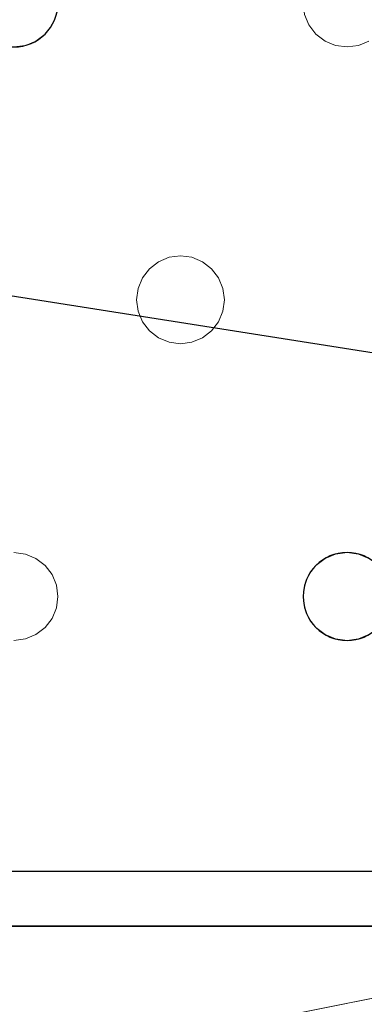
# Model space of a CAD drawing. Units: millimetres. Extents: x -1 to 1601, y -701 to 82.
# Drawn here: x 1412 to 1444, y -405 to -316 of the extents above; entities that cross this region are included whole.
import ezdxf

# ---------------------------------------------------------------- set-up
doc = ezdxf.new("R2010")
doc.units = ezdxf.units.MM
for name, color, linetype in [('IQ_200_2D', 1, 'Continuous'), ('IQ_200_3D', 1, 'Continuous'), ('IQ_204_2D', 7, 'Continuous')]:
    doc.layers.add(name, color=color, linetype=linetype)

msp = doc.modelspace()

# ---------------------------------------------------------------- linework, layer by layer
at = {"layer": 'IQ_200_2D', "linetype": 'Continuous'}
msp.add_lwpolyline([(179.001, -68.034), (121.968, -68.034, 0.414214), (75.002, -115), (75.002, -351.015, 0.414871), (121.968, -398.086), (1478.032, -397.981, 0.414234), (1525.002, -351.015), (1525.002, -115, 0.414871), (1478.035, -67.928), (840.451, -68.034), (840.451, -105, -0.414214), (805.451, -140), (794.549, -140, -0.414214), (759.549, -105), (759.549, -68.034), (479.001, -68.034)], format="xyb", dxfattribs=at)
at = {"layer": 'IQ_200_3D', "lineweight": 18}
for points, invisible_edges in [([(122.762, -68.034, 850), (1477.238, -68.034, 850), (1477.238, -397.966, 850), (122.762, -397.966, 850)], 10), ([(122.762, -68.034, 860), (122.762, -397.966, 860), (1477.238, -397.966, 860), (1477.238, -68.034, 860)], 5), ([(1438.254, -315.035, 890), (1438.118, -314, 890), (1415.648, -315.035, 890), (1415.248, -316, 890)], 10), ([(1415.248, -316, 890), (1415.648, -315.035, 890), (1415.648, -315.035, 888), (1415.248, -316, 888)], 10), ([(1415.248, -316, 888), (1415.648, -315.035, 888), (1438.254, -315.035, 888), (1438.653, -316, 888)], 10), ([(1438.653, -316, 890), (1438.254, -315.035, 890), (1415.248, -316, 890), (1426.951, -337, 890)], 14), ([(1438.254, -315.035, 890), (1438.653, -316, 890), (1438.653, -316, 888), (1438.254, -315.035, 888)], 10), ([(1414.613, -316.828, 890), (1415.248, -316, 890), (1415.248, -316, 888), (1414.613, -316.828, 888)], 10), ([(1426.951, -337, 888), (1414.613, -316.828, 888), (1415.248, -316, 888), (1438.653, -316, 888)], 13), ([(1414.613, -316.828, 890), (1425.916, -337.136, 890), (1426.951, -337, 890), (1415.248, -316, 890)], 5), ([(1426.951, -337, 888), (1438.653, -316, 888), (1439.289, -316.828, 888), (1427.986, -337.136, 888)], 5), ([(1439.289, -316.828, 890), (1438.653, -316, 890), (1426.951, -337, 890), (1427.986, -337.136, 890)], 10), ([(1438.653, -316, 890), (1439.289, -316.828, 890), (1439.289, -316.828, 888), (1438.653, -316, 888)], 10), ([(1413.784, -317.464, 890), (1414.613, -316.828, 890), (1414.613, -316.828, 888), (1413.784, -317.464, 888)], 10), ([(1425.916, -337.136, 888), (1413.784, -317.464, 888), (1414.613, -316.828, 888), (1426.951, -337, 888)], 5), ([(1413.784, -317.464, 890), (1424.951, -337.536, 890), (1425.916, -337.136, 890), (1414.613, -316.828, 890)], 5), ([(1427.986, -337.136, 888), (1439.289, -316.828, 888), (1440.118, -317.464, 888), (1428.951, -337.536, 888)], 5), ([(1440.118, -317.464, 890), (1439.289, -316.828, 890), (1427.986, -337.136, 890), (1428.951, -337.536, 890)], 10), ([(1439.289, -316.828, 890), (1440.118, -317.464, 890), (1440.118, -317.464, 888), (1439.289, -316.828, 888)], 10), ([(1411.784, -318, 888), (1423.487, -339, 888), (1400.082, -339, 888), (1399.446, -338.172, 888)], 11), ([(1423.487, -339, 890), (1411.784, -318, 890), (1400.082, -339, 890), (1400.481, -339.965, 890)], 11), ([(1412.82, -317.864, 888), (1411.784, -318, 888), (1411.784, -318, 890), (1412.82, -317.864, 890)], 10), ([(1411.784, -318, 888), (1412.82, -317.864, 888), (1424.123, -338.172, 888), (1423.487, -339, 888)], 10), ([(1411.784, -318, 890), (1423.487, -339, 890), (1424.123, -338.172, 890), (1412.82, -317.864, 890)], 5), ([(1412.82, -317.864, 890), (1413.784, -317.464, 890), (1413.784, -317.464, 888), (1412.82, -317.864, 888)], 10), ([(1424.951, -337.536, 888), (1412.82, -317.864, 888), (1413.784, -317.464, 888), (1425.916, -337.136, 888)], 5), ([(1412.82, -317.864, 890), (1424.123, -338.172, 890), (1424.951, -337.536, 890), (1413.784, -317.464, 890)], 5), ([(1424.123, -338.172, 888), (1412.82, -317.864, 888), (1424.951, -337.536, 888)], 3), ([(1428.951, -337.536, 888), (1440.118, -317.464, 888), (1441.082, -317.864, 888), (1429.779, -338.172, 888)], 5), ([(1441.082, -317.864, 890), (1440.118, -317.464, 890), (1428.951, -337.536, 890), (1429.779, -338.172, 890)], 10), ([(1429.779, -338.172, 888), (1441.082, -317.864, 888), (1442.118, -318, 888), (1430.415, -339, 888)], 5), ([(1442.118, -318, 890), (1441.082, -317.864, 890), (1429.779, -338.172, 890), (1430.415, -339, 890)], 10), ([(1453.82, -339, 888), (1430.815, -339.965, 888), (1430.415, -339, 888), (1442.118, -318, 888)], 13), ([(1430.415, -339, 890), (1430.815, -339.965, 890), (1453.82, -339, 890), (1442.118, -318, 890)], 14), ([(1440.118, -317.464, 890), (1441.082, -317.864, 890), (1441.082, -317.864, 888), (1440.118, -317.464, 888)], 10), ([(1442.118, -318, 888), (1441.082, -317.864, 888), (1441.082, -317.864, 890), (1442.118, -318, 890)], 10), ([(1443.153, -317.864, 888), (1442.118, -318, 888), (1442.118, -318, 890), (1443.153, -317.864, 890)], 10), ([(1442.118, -318, 888), (1443.153, -317.864, 888), (1454.456, -338.172, 888), (1453.82, -339, 888)], 10), ([(1454.456, -338.172, 890), (1443.153, -317.864, 890), (1442.118, -318, 890), (1453.82, -339, 890)], 5), ([(1443.153, -317.864, 890), (1444.118, -317.464, 890), (1444.118, -317.464, 888), (1443.153, -317.864, 888)], 10), ([(1443.153, -317.864, 888), (1444.118, -317.464, 888), (1455.284, -337.536, 888), (1454.456, -338.172, 888)], 10), ([(1455.284, -337.536, 890), (1444.118, -317.464, 890), (1443.153, -317.864, 890), (1454.456, -338.172, 890)], 5), ([(1424.951, -337.536, 890), (1424.123, -338.172, 890), (1424.123, -338.172, 888), (1424.951, -337.536, 888)], 10), ([(1425.916, -337.136, 890), (1424.951, -337.536, 890), (1424.951, -337.536, 888), (1425.916, -337.136, 888)], 10), ([(1425.916, -337.136, 888), (1426.951, -337, 888), (1426.951, -337, 890), (1425.916, -337.136, 890)], 10), ([(1426.951, -337, 888), (1427.986, -337.136, 888), (1427.986, -337.136, 890), (1426.951, -337, 890)], 10), ([(1428.951, -337.536, 890), (1427.986, -337.136, 890), (1427.986, -337.136, 888), (1428.951, -337.536, 888)], 10), ([(1429.779, -338.172, 890), (1428.951, -337.536, 890), (1428.951, -337.536, 888), (1429.779, -338.172, 888)], 10), ([(1424.123, -338.172, 890), (1423.487, -339, 890), (1423.487, -339, 888), (1424.123, -338.172, 888)], 10), ([(1430.415, -339, 890), (1429.779, -338.172, 890), (1429.779, -338.172, 888), (1430.415, -339, 888)], 10), ([(1400.481, -339.965, 888), (1400.082, -339, 888), (1423.487, -339, 888), (1423.087, -339.965, 888)], 10), ([(1400.481, -339.965, 890), (1423.087, -339.965, 890), (1423.487, -339, 890)], 13), ([(1423.487, -339, 890), (1423.087, -339.965, 890), (1423.087, -339.965, 888), (1423.487, -339, 888)], 10), ([(1430.815, -339.965, 890), (1430.415, -339, 890), (1430.415, -339, 888), (1430.815, -339.965, 888)], 10), ([(1453.421, -339.965, 888), (1430.951, -341, 888), (1430.815, -339.965, 888), (1453.82, -339, 888)], 5), ([(1453.421, -339.965, 890), (1453.82, -339, 890), (1430.815, -339.965, 890), (1430.951, -341, 890)], 10), ([(1400.618, -341, 888), (1400.481, -339.965, 888), (1423.087, -339.965, 888), (1422.951, -341, 888)], 10), ([(1400.618, -341, 890), (1422.951, -341, 890), (1423.087, -339.965, 890), (1400.481, -339.965, 890)], 5), ([(1423.087, -339.965, 890), (1422.951, -341, 890), (1422.951, -341, 888), (1423.087, -339.965, 888)], 8), ([(1430.951, -341, 890), (1430.815, -339.965, 890), (1430.815, -339.965, 888), (1430.951, -341, 888)], 2), ([(1430.951, -341, 888), (1453.421, -339.965, 888), (1453.284, -341, 888), (1430.815, -342.035, 888)], 5), ([(1453.284, -341, 890), (1453.421, -339.965, 890), (1430.951, -341, 890), (1430.815, -342.035, 890)], 10), ([(1400.481, -342.035, 888), (1400.618, -341, 888), (1422.951, -341, 888), (1423.087, -342.035, 888)], 10), ([(1422.951, -341, 890), (1400.618, -341, 890), (1400.481, -342.035, 890), (1423.087, -342.035, 890)], 5), ([(1422.951, -341, 890), (1423.087, -342.035, 890), (1423.087, -342.035, 888), (1422.951, -341, 888)], 2), ([(1430.815, -342.035, 890), (1430.951, -341, 890), (1430.951, -341, 888), (1430.815, -342.035, 888)], 8), ([(1453.421, -342.035, 888), (1430.815, -342.035, 888), (1453.284, -341, 888)], 3), ([(1453.421, -342.035, 890), (1453.284, -341, 890), (1430.815, -342.035, 890)], 14), ([(1400.082, -343, 888), (1400.481, -342.035, 888), (1423.087, -342.035, 888), (1423.487, -343, 888)], 10), ([(1423.487, -343, 890), (1423.087, -342.035, 890), (1400.082, -343, 890), (1411.784, -364, 890)], 14), ([(1423.087, -342.035, 890), (1400.481, -342.035, 890), (1400.082, -343, 890)], 13), ([(1423.087, -342.035, 890), (1423.487, -343, 890), (1423.487, -343, 888), (1423.087, -342.035, 888)], 10), ([(1430.415, -343, 890), (1430.815, -342.035, 890), (1430.815, -342.035, 888), (1430.415, -343, 888)], 10), ([(1430.415, -343, 888), (1430.815, -342.035, 888), (1453.421, -342.035, 888), (1453.82, -343, 888)], 10), ([(1430.415, -343, 890), (1453.82, -343, 890), (1453.421, -342.035, 890), (1430.815, -342.035, 890)], 5), ([(1411.784, -364, 888), (1400.082, -343, 888), (1423.487, -343, 888), (1424.123, -343.828, 888)], 11), ([(1424.123, -343.828, 890), (1423.487, -343, 890), (1411.784, -364, 890), (1412.82, -364.136, 890)], 10), ([(1423.487, -343, 890), (1424.123, -343.828, 890), (1424.123, -343.828, 888), (1423.487, -343, 888)], 10), ([(1429.779, -343.828, 890), (1430.415, -343, 890), (1430.415, -343, 888), (1429.779, -343.828, 888)], 10), ([(1442.118, -364, 888), (1429.779, -343.828, 888), (1430.415, -343, 888), (1453.82, -343, 888)], 13), ([(1430.415, -343, 890), (1429.779, -343.828, 890), (1442.118, -364, 890), (1453.82, -343, 890)], 14), ([(1453.82, -343, 888), (1454.456, -343.828, 888), (1442.118, -364, 888)], 14), ([(1454.456, -343.828, 890), (1453.82, -343, 890), (1442.118, -364, 890), (1443.153, -364.136, 890)], 10), ([(1412.82, -364.136, 888), (1411.784, -364, 888), (1424.123, -343.828, 888), (1424.951, -344.464, 888)], 10), ([(1424.951, -344.464, 890), (1424.123, -343.828, 890), (1412.82, -364.136, 890), (1413.784, -364.536, 890)], 10), ([(1424.123, -343.828, 890), (1424.951, -344.464, 890), (1424.951, -344.464, 888), (1424.123, -343.828, 888)], 10), ([(1428.951, -344.464, 890), (1429.779, -343.828, 890), (1429.779, -343.828, 888), (1428.951, -344.464, 888)], 10), ([(1441.082, -364.136, 888), (1428.951, -344.464, 888), (1429.779, -343.828, 888), (1442.118, -364, 888)], 5), ([(1429.779, -343.828, 890), (1428.951, -344.464, 890), (1441.082, -364.136, 890), (1442.118, -364, 890)], 10), ([(1454.456, -343.828, 888), (1455.284, -344.464, 888), (1443.153, -364.136, 888), (1442.118, -364, 888)], 10), ([(1455.284, -344.464, 890), (1454.456, -343.828, 890), (1443.153, -364.136, 890), (1444.118, -364.536, 890)], 10), ([(1413.784, -364.536, 888), (1412.82, -364.136, 888), (1424.951, -344.464, 888), (1425.916, -344.864, 888)], 10), ([(1425.916, -344.864, 890), (1424.951, -344.464, 890), (1413.784, -364.536, 890), (1414.613, -365.172, 890)], 10), ([(1414.613, -365.172, 888), (1413.784, -364.536, 888), (1425.916, -344.864, 888), (1426.951, -345, 888)], 10), ([(1426.951, -345, 890), (1425.916, -344.864, 890), (1414.613, -365.172, 890), (1415.248, -366, 890)], 10), ([(1424.951, -344.464, 890), (1425.916, -344.864, 890), (1425.916, -344.864, 888), (1424.951, -344.464, 888)], 10), ([(1426.951, -345, 888), (1425.916, -344.864, 888), (1425.916, -344.864, 890), (1426.951, -345, 890)], 10), ([(1427.986, -344.864, 888), (1426.951, -345, 888), (1426.951, -345, 890), (1427.986, -344.864, 890)], 10), ([(1426.951, -345, 888), (1427.986, -344.864, 888), (1439.289, -365.172, 888), (1438.653, -366, 888)], 10), ([(1427.986, -344.864, 890), (1426.951, -345, 890), (1439.289, -365.172, 890), (1440.118, -364.536, 890)], 10), ([(1427.986, -344.864, 890), (1428.951, -344.464, 890), (1428.951, -344.464, 888), (1427.986, -344.864, 888)], 10), ([(1427.986, -344.864, 888), (1428.951, -344.464, 888), (1440.118, -364.536, 888), (1439.289, -365.172, 888)], 10), ([(1428.951, -344.464, 890), (1427.986, -344.864, 890), (1440.118, -364.536, 890), (1441.082, -364.136, 890)], 10), ([(1441.082, -364.136, 888), (1440.118, -364.536, 888), (1428.951, -344.464, 888)], 14), ([(1455.284, -344.464, 888), (1456.249, -344.864, 888), (1444.118, -364.536, 888), (1443.153, -364.136, 888)], 10), ([(1415.248, -366, 888), (1414.613, -365.172, 888), (1426.951, -345, 888), (1438.653, -366, 888)], 14), ([(1426.951, -345, 890), (1415.248, -366, 890), (1438.653, -366, 890), (1439.289, -365.172, 890)], 11), ([(1411.784, -364, 888), (1412.82, -364.136, 888), (1412.82, -364.136, 890), (1411.784, -364, 890)], 10), ([(1413.784, -364.536, 890), (1412.82, -364.136, 890), (1412.82, -364.136, 888), (1413.784, -364.536, 888)], 10), ([(1414.613, -365.172, 890), (1413.784, -364.536, 890), (1413.784, -364.536, 888), (1414.613, -365.172, 888)], 10), ([(1440.118, -364.536, 890), (1439.289, -365.172, 890), (1439.289, -365.172, 888), (1440.118, -364.536, 888)], 10), ([(1441.082, -364.136, 890), (1440.118, -364.536, 890), (1440.118, -364.536, 888), (1441.082, -364.136, 888)], 10), ([(1441.082, -364.136, 888), (1442.118, -364, 888), (1442.118, -364, 890), (1441.082, -364.136, 890)], 10), ([(1442.118, -364, 888), (1443.153, -364.136, 888), (1443.153, -364.136, 890), (1442.118, -364, 890)], 10), ([(1444.118, -364.536, 890), (1443.153, -364.136, 890), (1443.153, -364.136, 888), (1444.118, -364.536, 888)], 10), ([(1415.248, -366, 890), (1414.613, -365.172, 890), (1414.613, -365.172, 888), (1415.248, -366, 888)], 10), ([(1439.289, -365.172, 890), (1438.653, -366, 890), (1438.653, -366, 888), (1439.289, -365.172, 888)], 10), ([(1415.648, -366.965, 890), (1415.248, -366, 890), (1415.248, -366, 888), (1415.648, -366.965, 888)], 10), ([(1415.648, -366.965, 888), (1415.248, -366, 888), (1438.653, -366, 888)], 14), ([(1415.648, -366.965, 890), (1438.653, -366, 890), (1415.248, -366, 890)], 3), ([(1438.254, -366.965, 888), (1415.784, -368, 888), (1415.648, -366.965, 888), (1438.653, -366, 888)], 5), ([(1438.254, -366.965, 890), (1438.653, -366, 890), (1415.648, -366.965, 890), (1415.784, -368, 890)], 10), ([(1438.653, -366, 890), (1438.254, -366.965, 890), (1438.254, -366.965, 888), (1438.653, -366, 888)], 10), ([(1415.784, -368, 890), (1415.648, -366.965, 890), (1415.648, -366.965, 888), (1415.784, -368, 888)], 2), ([(1438.118, -368, 888), (1415.648, -369.035, 888), (1415.784, -368, 888), (1438.254, -366.965, 888)], 5), ([(1415.784, -368, 890), (1438.118, -368, 890), (1438.254, -366.965, 890)], 13), ([(1438.254, -366.965, 890), (1438.118, -368, 890), (1438.118, -368, 888), (1438.254, -366.965, 888)], 8), ([(1438.254, -369.035, 888), (1415.248, -370, 888), (1415.648, -369.035, 888), (1438.118, -368, 888)], 5), ([(1415.648, -369.035, 890), (1415.784, -368, 890), (1415.784, -368, 888), (1415.648, -369.035, 888)], 8), ([(1415.648, -369.035, 890), (1438.254, -369.035, 890), (1438.118, -368, 890), (1415.784, -368, 890)], 5), ([(1438.118, -368, 890), (1438.254, -369.035, 890), (1438.254, -369.035, 888), (1438.118, -368, 888)], 2), ([(1438.653, -370, 888), (1414.613, -370.828, 888), (1415.248, -370, 888), (1438.254, -369.035, 888)], 5), ([(1415.248, -370, 890), (1415.648, -369.035, 890), (1415.648, -369.035, 888), (1415.248, -370, 888)], 10), ([(1415.248, -370, 890), (1438.653, -370, 890), (1438.254, -369.035, 890), (1415.648, -369.035, 890)], 5), ([(1438.254, -369.035, 890), (1438.653, -370, 890), (1438.653, -370, 888), (1438.254, -369.035, 888)], 10), ([(1439.289, -370.828, 890), (1438.653, -370, 890), (1414.613, -370.828, 890), (1413.784, -371.464, 890)], 10), ([(1414.613, -370.828, 890), (1415.248, -370, 890), (1415.248, -370, 888), (1414.613, -370.828, 888)], 10), ([(1438.653, -370, 888), (1439.289, -370.828, 888), (1414.613, -370.828, 888)], 14), ([(1415.248, -370, 890), (1414.613, -370.828, 890), (1438.653, -370, 890)], 14), ([(1438.653, -370, 890), (1439.289, -370.828, 890), (1439.289, -370.828, 888), (1438.653, -370, 888)], 10), ([(1440.118, -371.464, 890), (1439.289, -370.828, 890), (1413.784, -371.464, 890), (1412.82, -371.864, 890)], 10), ([(1413.784, -371.464, 890), (1414.613, -370.828, 890), (1414.613, -370.828, 888), (1413.784, -371.464, 888)], 10), ([(1413.784, -371.464, 888), (1414.613, -370.828, 888), (1439.289, -370.828, 888), (1440.118, -371.464, 888)], 10), ([(1439.289, -370.828, 890), (1440.118, -371.464, 890), (1440.118, -371.464, 888), (1439.289, -370.828, 888)], 10), ([(1412.82, -371.864, 890), (1413.784, -371.464, 890), (1413.784, -371.464, 888), (1412.82, -371.864, 888)], 10), ([(1412.82, -371.864, 888), (1413.784, -371.464, 888), (1440.118, -371.464, 888), (1441.082, -371.864, 888)], 10), ([(1412.82, -371.864, 890), (1441.082, -371.864, 890), (1440.118, -371.464, 890)], 13), ([(1440.118, -371.464, 890), (1441.082, -371.864, 890), (1441.082, -371.864, 888), (1440.118, -371.464, 888)], 10), ([(1443.153, -371.864, 890), (1444.118, -371.464, 890), (1444.118, -371.464, 888), (1443.153, -371.864, 888)], 10), ([(1443.153, -371.864, 888), (1444.118, -371.464, 888), (1475.251, -393, 888)], 14), ([(1444.118, -371.464, 890), (1443.153, -371.864, 890), (1475.251, -393, 890)], 14), ([(1138.784, -372, 888), (1475.251, -393, 888), (810.251, -393, 888), (1108.451, -372, 888)], 13), ([(810.251, -393, 890), (1475.251, -393, 890), (1138.784, -372, 890), (1108.451, -372, 890)], 14), ([(1169.118, -372, 890), (1168.082, -371.864, 890), (1138.784, -372, 890), (1475.251, -393, 890)], 14), ([(1475.251, -393, 888), (1138.784, -372, 888), (1169.118, -372, 888), (1199.451, -372, 888)], 15), ([(1199.451, -372, 890), (1198.416, -371.864, 890), (1169.118, -372, 890), (1475.251, -393, 890)], 14), ([(1229.784, -372, 890), (1228.749, -371.864, 890), (1199.451, -372, 890), (1475.251, -393, 890)], 14), ([(1475.251, -393, 888), (1199.451, -372, 888), (1229.784, -372, 888), (1260.118, -372, 888)], 15), ([(1475.251, -393, 890), (1290.451, -372, 890), (1260.118, -372, 890), (1229.784, -372, 890)], 15), ([(1475.251, -393, 888), (1260.118, -372, 888), (1290.451, -372, 888), (1320.784, -372, 888)], 15), ([(1320.784, -372, 890), (1319.749, -371.864, 890), (1290.451, -372, 890), (1475.251, -393, 890)], 14), ([(1351.118, -372, 888), (1475.251, -393, 888), (1320.784, -372, 888), (1350.082, -371.864, 888)], 7), ([(1320.784, -372, 890), (1475.251, -393, 890), (1351.118, -372, 890), (1350.082, -371.864, 890)], 11), ([(1351.118, -372, 888), (1380.416, -371.864, 888), (1381.451, -372, 888), (1475.251, -393, 888)], 13), ([(1381.451, -372, 890), (1380.416, -371.864, 890), (1351.118, -372, 890), (1475.251, -393, 890)], 14), ([(1381.451, -372, 888), (1411.784, -372, 888), (1475.251, -393, 888)], 15), ([(1411.784, -372, 890), (1381.451, -372, 890), (1475.251, -393, 890)], 15), ([(1412.82, -371.864, 888), (1411.784, -372, 888), (1411.784, -372, 890), (1412.82, -371.864, 890)], 10), ([(1475.251, -393, 888), (1411.784, -372, 888), (1412.82, -371.864, 888), (1441.082, -371.864, 888)], 13), ([(1412.82, -371.864, 890), (1411.784, -372, 890), (1475.251, -393, 890)], 14), ([(1441.082, -371.864, 890), (1412.82, -371.864, 890), (1475.251, -393, 890), (1442.118, -372, 890)], 7), ([(1442.118, -372, 888), (1441.082, -371.864, 888), (1441.082, -371.864, 890), (1442.118, -372, 890)], 10), ([(1441.082, -371.864, 888), (1442.118, -372, 888), (1475.251, -393, 888)], 14), ([(1443.153, -371.864, 888), (1442.118, -372, 888), (1442.118, -372, 890), (1443.153, -371.864, 890)], 10), ([(1442.118, -372, 888), (1443.153, -371.864, 888), (1475.251, -393, 888)], 14), ([(1443.153, -371.864, 890), (1442.118, -372, 890), (1475.251, -393, 890)], 14)]:
    msp.add_3dface(points, dxfattribs=dict(at, invisible_edges=invisible_edges))
for points in [[(810.251, -393, 890), (810.251, -393, 888), (1475.251, -393, 888), (1475.251, -393, 890)], [(1477.238, -397.966, 850), (1477.238, -397.966, 860), (122.762, -397.966, 860), (122.762, -397.966, 850)]]:
    msp.add_3dface(points, dxfattribs=at)
at = {"layer": 'IQ_204_2D', "color": 8}
msp.add_line((1477.238, -351), (882.026, -257.286), dxfattribs=at)
at = {"layer": 'IQ_204_2D'}
msp.add_lwpolyline([(810.251, -393.033), (1478.032, -392.981, 0.414234), (1520.002, -351.015), (1520.002, -114.994, 0.414909), (1478.035, -72.928), (845.451, -73.033), (845.451, -105, -0.414214), (805.451, -145), (803.451, -145)], format="xyb", dxfattribs=at)
for centre, start, end in [((1411.784, -314), 180, 0), ((1442.118, -368), 0, 180), ((1442.118, -368), 180, 0)]:
    msp.add_arc(centre, 4, start, end, dxfattribs=at)

# ---------------------------------------------------------------- meshes
at = {"layer": 'IQ_200_3D', "lineweight": 18}
mesh = msp.add_polyface(dxfattribs=at)
corners = [(1600, 0, 850), (1600, -700, 850), (0, -700, 850), (0, 0, 850), (1210.5, -594, 850), (1211.556, -602.023, 850), (1214.653, -609.5, 850), (1219.58, -615.92, 850), (1226, -620.847, 850), (1233.477, -623.944, 850), (1241.5, -625, 850), (1459.5, -625, 850), (1467.523, -623.944, 850), (1475, -620.847, 850), (1481.42, -615.92, 850), (1486.347, -609.5, 850), (1489.444, -602.023, 850), (1490.5, -594, 850), (1490.5, -476, 850), (1489.444, -467.977, 850), (1486.347, -460.5, 850), (1481.42, -454.08, 850), (1475, -449.153, 850), (1467.523, -446.056, 850), (1459.5, -445, 850), (1241.5, -445, 850), (1233.477, -446.056, 850), (1226, -449.153, 850), (1219.58, -454.08, 850), (1214.653, -460.5, 850), (1211.556, -467.977, 850), (1210.5, -476, 850), (1477.5, -68.034, 850), (122.5, -68.034, 850), (110.412, -69.625, 850), (99.148, -74.291, 850), (89.475, -81.713, 850), (82.053, -91.386, 850), (77.388, -102.65, 850), (75.796, -114.738, 850), (75.796, -351.262, 850), (77.388, -363.35, 850), (82.053, -374.614, 850), (89.475, -384.287, 850), (99.148, -391.709, 850), (110.412, -396.375, 850), (122.5, -397.966, 850), (1477.5, -397.966, 850), (1489.588, -396.375, 850), (1500.852, -391.709, 850), (1510.525, -384.287, 850), (1517.947, -374.614, 850), (1522.612, -363.35, 850), (1524.204, -351.262, 850), (1524.204, -114.738, 850), (1522.612, -102.65, 850), (1517.947, -91.386, 850), (1510.525, -81.713, 850), (1500.852, -74.291, 850), (1489.588, -69.625, 850)]
mesh.append_faces([[corners[k] for k in face] for face in [(37, 3, 36), (35, 3, 34), (4, 46, 31), (31, 46, 30), (55, 0, 54), (16, 1, 15), (14, 1, 13), (21, 49, 20), (11, 1, 10)]], dxfattribs={"vtx0": -1, "vtx1": -1})
mesh.append_faces([[corners[k] for k in face] for face in [(3, 37, 38), (3, 38, 39), (3, 39, 40, 2), (2, 40, 41), (46, 4, 5), (2, 6, 7), (46, 29, 30), (46, 28, 29), (26, 46, 47, 25), (46, 26, 27), (0, 59, 32, 3), (20, 49, 50, 19), (47, 24, 25), (0, 55, 56), (1, 52, 53), (19, 50, 51, 18), (1, 16, 17)]], dxfattribs={"vtx0": -1, "vtx2": -1})
mesh.append_faces([[corners[k] for k in face] for face in [(2, 45, 46, 5), (1, 17, 18, 51)]], dxfattribs={"vtx0": -1, "vtx2": -1, "vtx3": -1})
mesh.append_faces([[corners[k] for k in face] for face in [(41, 42, 2), (35, 36, 3), (33, 34, 3, 32), (43, 44, 2), (44, 45, 2), (42, 43, 2), (5, 6, 2), (27, 28, 46), (7, 8, 2), (8, 9, 2), (58, 59, 0), (56, 57, 0), (57, 58, 0), (51, 52, 1), (23, 24, 47), (11, 12, 1), (12, 13, 1), (14, 15, 1)]], dxfattribs={"vtx1": -1, "vtx2": -1})
mesh.append_faces([[corners[k] for k in face] for face in [(1, 2, 9, 10), (47, 48, 22, 23), (48, 49, 21, 22), (53, 54, 0, 1)]], dxfattribs={"vtx1": -1, "vtx3": -1})
mesh = msp.add_polyface(dxfattribs=at)
corners = [(1600, -700, 900), (1600, -23, 900), (0, -23, 900), (0, -700, 900), (90, -35.113, 900), (1510, -35.113, 900), (1529.382, -37.665, 900), (1547.443, -45.146, 900), (1562.953, -57.047, 900), (1574.854, -72.557, 900), (1582.335, -90.618, 900), (1584.887, -110, 900), (1584.887, -610, 900), (1582.335, -629.382, 900), (1574.854, -647.443, 900), (1562.953, -662.953, 900), (1547.443, -674.854, 900), (1529.382, -682.335, 900), (1510, -684.887, 900), (90, -684.887, 900), (70.618, -682.335, 900), (52.557, -674.854, 900), (37.047, -662.953, 900), (25.146, -647.443, 900), (17.665, -629.382, 900), (15.113, -610, 900), (15.113, -110, 900), (17.665, -90.618, 900), (25.146, -72.557, 900), (37.047, -57.047, 900), (52.557, -45.146, 900), (70.618, -37.665, 900)]
mesh.append_faces([[corners[k] for k in face] for face in [(9, 1, 8), (14, 0, 13), (31, 2, 30), (28, 2, 27), (21, 3, 20), (23, 3, 22)]], dxfattribs={"vtx0": -1, "vtx1": -1})
mesh.append_faces([[corners[k] for k in face] for face in [(1, 9, 10), (1, 11, 12, 0), (0, 14, 15), (0, 18, 19), (2, 28, 29), (3, 23, 24)]], dxfattribs={"vtx0": -1, "vtx2": -1})
mesh.append_faces([[corners[k] for k in face] for face in [(10, 11, 1), (5, 6, 1), (7, 8, 1), (6, 7, 1), (12, 13, 0), (15, 16, 0), (17, 18, 0), (16, 17, 0), (31, 4, 2), (29, 30, 2), (26, 27, 2), (21, 22, 3), (24, 25, 3)]], dxfattribs={"vtx1": -1, "vtx2": -1})
mesh.append_faces([[corners[k] for k in face] for face in [(4, 5, 1, 2), (25, 26, 2, 3), (19, 20, 3, 0)]], dxfattribs={"vtx1": -1, "vtx3": -1})
mesh = msp.add_polyface(dxfattribs=at)
corners = [(1510, -48.392, 890), (90, -48.392, 890), (66.424, -53.082, 890), (46.437, -66.437, 890), (33.082, -86.424, 890), (28.392, -110, 890), (28.392, -610, 890), (33.082, -633.576, 890), (46.437, -653.563, 890), (66.424, -666.918, 890), (90, -671.608, 890), (1510, -671.608, 890), (1533.576, -666.918, 890), (1553.563, -653.563, 890), (1566.918, -633.576, 890), (1571.608, -610, 890), (1571.608, -110, 890), (1566.918, -86.424, 890), (1553.563, -66.437, 890), (1533.576, -53.082, 890), (122.5, -418.034, 890), (1477.5, -418.034, 890), (1489.656, -419.634, 890), (1500.983, -424.326, 890), (1510.71, -431.79, 890), (1518.174, -441.517, 890), (1522.866, -452.844, 890), (1524.466, -465, 890), (1524.466, -605, 890), (1522.866, -617.156, 890), (1518.174, -628.483, 890), (1510.71, -638.21, 890), (1500.983, -645.674, 890), (1489.656, -650.366, 890), (1477.5, -651.966, 890), (122.5, -651.966, 890), (110.344, -650.366, 890), (99.017, -645.674, 890), (89.29, -638.21, 890), (81.826, -628.483, 890), (77.134, -617.156, 890), (75.534, -605, 890), (75.534, -465, 890), (77.134, -452.844, 890), (81.826, -441.517, 890), (89.29, -431.79, 890), (99.017, -424.326, 890), (110.344, -419.634, 890), (122.5, -68.034, 890), (1477.5, -68.034, 890), (1489.588, -69.625, 890), (1500.852, -74.291, 890), (1510.525, -81.713, 890), (1517.947, -91.386, 890), (1522.612, -102.65, 890), (1524.204, -114.738, 890), (1524.204, -351.262, 890), (1522.612, -363.35, 890), (1517.947, -374.614, 890), (1510.525, -384.287, 890), (1500.852, -391.709, 890), (1489.588, -396.375, 890), (1477.5, -397.966, 890), (122.5, -397.966, 890), (110.412, -396.375, 890), (99.148, -391.709, 890), (89.475, -384.287, 890), (82.053, -374.614, 890), (77.388, -363.35, 890), (75.796, -351.262, 890), (75.796, -114.738, 890), (77.388, -102.65, 890), (82.053, -91.386, 890), (89.475, -81.713, 890), (99.148, -74.291, 890), (110.412, -69.625, 890)]
mesh.append_faces([[corners[k] for k in face] for face in [(65, 47, 64), (75, 1, 74), (71, 5, 70), (73, 2, 72)]], dxfattribs={"vtx0": -1, "vtx1": -1})
mesh.append_faces([[corners[k] for k in face] for face in [(15, 28, 29, 14), (11, 32, 33), (16, 55, 56, 15), (54, 17, 18, 53), (53, 18, 19, 52), (52, 19, 0, 51), (0, 50, 51), (10, 37, 38, 9), (64, 47, 20, 63), (8, 39, 40, 7), (39, 8, 9, 38), (69, 42, 43), (1, 75, 48, 0), (3, 71, 72, 2)]], dxfattribs={"vtx0": -1, "vtx2": -1})
mesh.append_faces([[corners[k] for k in face] for face in [(6, 41, 42, 69)]], dxfattribs={"vtx0": -1, "vtx2": -1, "vtx3": -1})
mesh.append_faces([[corners[k] for k in face] for face in [(11, 33, 34, 35), (71, 3, 4, 5)]], dxfattribs={"vtx0": -1, "vtx3": -1})
mesh.append_faces([[corners[k] for k in face] for face in [(49, 50, 0, 48), (36, 37, 10)]], dxfattribs={"vtx1": -1, "vtx2": -1})
mesh.append_faces([[corners[k] for k in face] for face in [(27, 28, 15, 56)]], dxfattribs={"vtx1": -1, "vtx2": -1, "vtx3": -1})
mesh.append_faces([[corners[k] for k in face] for face in [(13, 14, 29, 30), (12, 13, 30, 31), (26, 27, 56, 57), (31, 32, 11, 12), (24, 25, 58, 59), (21, 22, 61, 62), (22, 23, 60, 61), (23, 24, 59, 60), (25, 26, 57, 58), (54, 55, 16, 17), (20, 21, 62, 63), (35, 36, 10, 11), (45, 46, 66, 67), (46, 47, 65, 66), (6, 7, 40, 41), (43, 44, 68, 69), (44, 45, 67, 68), (73, 74, 1, 2), (69, 70, 5, 6)]], dxfattribs={"vtx1": -1, "vtx3": -1})
mesh = msp.add_polyface(dxfattribs=at)
corners = [(122.5, -397.966, 890), (1477.5, -397.966, 890), (1477.5, -397.966, 850), (122.5, -397.966, 850)]
mesh.append_faces([[corners[k] for k in face] for face in [(0, 1, 2, 3)]])

doc.saveas('drawing.dxf')
